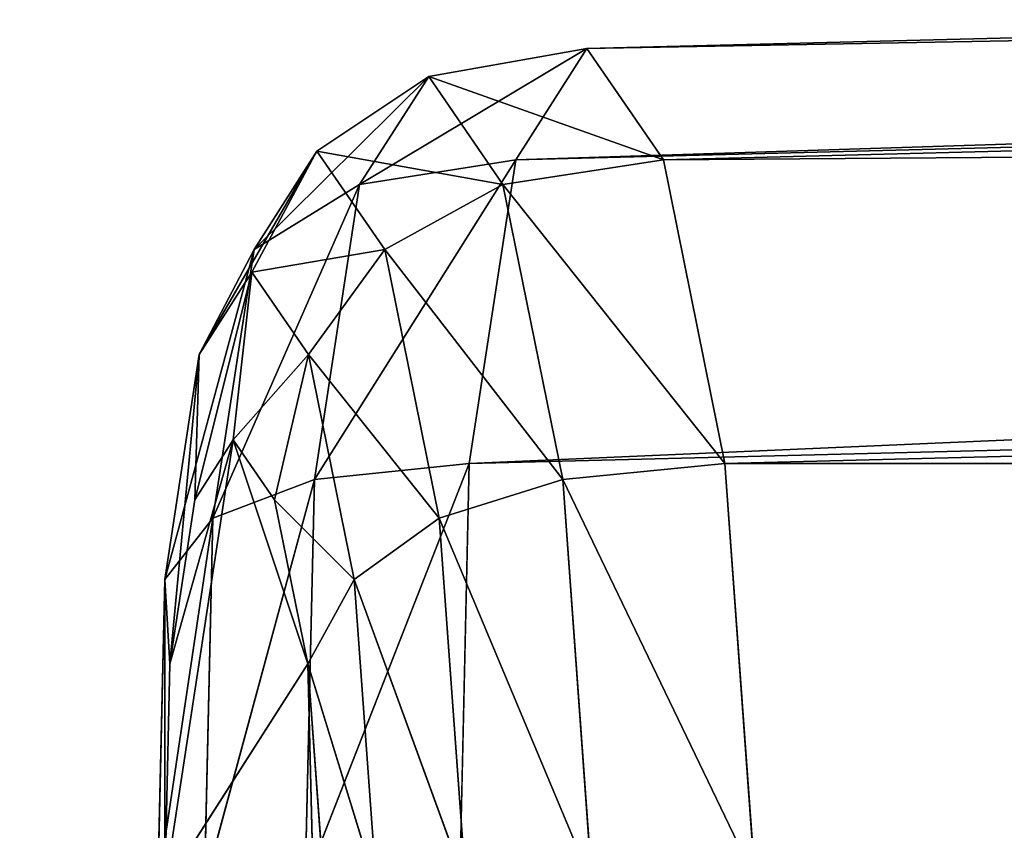
# Model space of a CAD drawing. Extents: x -0.7 to 0.7, y -0.85 to 0.93.
# Drawn here: x -0.58 to -0.57, y -0.08 to -0.07 of the extents above; entities that cross this region are included whole.
import ezdxf

# ---------------------------------------------------------------- set-up
doc = ezdxf.new("R2010")
doc.units = 0
doc.header["$LTSCALE"] = 0.0254
doc.layers.get('0').update_dxf_attribs({"color": 13, "linetype": 'CONTINUOUS'})

# ---------------------------------------------------------------- blocks, each defined once
blk = doc.blocks.new('CS187')
at = {"color": 0}
for p, q in [((-0.574878, -0.073463, 2.09987), (-0.348075, -0.066173, 2.064704)), ((-0.574878, -0.073463, 2.09987), (-0.348075, -0.066173, 2.064704)), ((-0.348075, -0.066173, 2.064704), (-0.5739, -0.071932, 2.105501)), ((-0.348075, -0.066173, 2.064704), (-0.5739, -0.071932, 2.105501)), ((-0.575519, -0.077646, 2.095734), (-0.348919, -0.067701, 2.059049)), ((-0.575519, -0.077646, 2.095734), (-0.348919, -0.067701, 2.059049)), ((-0.348919, -0.067701, 2.059049), (-0.574878, -0.073463, 2.09987)), ((-0.348919, -0.067701, 2.059049), (-0.574878, -0.073463, 2.09987)), ((-0.5739, -0.071932, 2.105501), (-0.347154, -0.067708, 2.070345)), ((-0.5739, -0.071932, 2.105501), (-0.347154, -0.067708, 2.070345)), ((-0.347154, -0.067708, 2.070345), (-0.572846, -0.073463, 2.111118)), ((-0.347154, -0.067708, 2.070345), (-0.572846, -0.073463, 2.111118)), ((-0.5739, -0.071932, 2.105501), (-0.577029, -0.073804, 2.100426)), ((-0.5739, -0.071932, 2.105501), (-0.577029, -0.073804, 2.100426)), ((-0.5739, -0.071932, 2.105501), (-0.576078, -0.072317, 2.105895)), ((-0.5739, -0.071932, 2.105501), (-0.576078, -0.072317, 2.105895)), ((-0.349461, -0.071881, 2.054895), (-0.575519, -0.077646, 2.095734)), ((-0.349461, -0.071881, 2.054895), (-0.575519, -0.077646, 2.095734)), ((-0.574878, -0.073463, 2.09987), (-0.5739, -0.071932, 2.105501)), ((-0.574878, -0.073463, 2.09987), (-0.5739, -0.071932, 2.105501)), ((-0.5739, -0.071932, 2.105501), (-0.572846, -0.073463, 2.111118)), ((-0.5739, -0.071932, 2.105501), (-0.572846, -0.073463, 2.111118)), ((-0.572846, -0.073463, 2.111118), (-0.346404, -0.071892, 2.074461)), ((-0.572846, -0.073463, 2.111118), (-0.346404, -0.071892, 2.074461)), ((-0.346404, -0.071892, 2.074461), (-0.571999, -0.077646, 2.115216)), ((-0.346404, -0.071892, 2.074461), (-0.571999, -0.077646, 2.115216)), ((-0.576078, -0.072317, 2.105895), (-0.578482, -0.074697, 2.101189)), ((-0.576078, -0.072317, 2.105895), (-0.578482, -0.074697, 2.101189)), ((-0.576078, -0.072317, 2.105895), (-0.577616, -0.073342, 2.106172)), ((-0.576078, -0.072317, 2.105895), (-0.577616, -0.073342, 2.106172)), ((-0.577029, -0.073804, 2.100426), (-0.576078, -0.072317, 2.105895)), ((-0.577029, -0.073804, 2.100426), (-0.576078, -0.072317, 2.105895)), ((-0.576078, -0.072317, 2.105895), (-0.575055, -0.073804, 2.11135)), ((-0.572846, -0.073463, 2.111118), (-0.576078, -0.072317, 2.105895)), ((-0.572846, -0.073463, 2.111118), (-0.576078, -0.072317, 2.105895)), ((-0.576078, -0.072317, 2.105895), (-0.575055, -0.073804, 2.11135)), ((-0.577616, -0.073342, 2.106172), (-0.579237, -0.076144, 2.102161)), ((-0.577616, -0.073342, 2.106172), (-0.579237, -0.076144, 2.102161)), ((-0.577616, -0.073342, 2.106172), (-0.578512, -0.075009, 2.106334)), ((-0.577616, -0.073342, 2.106172), (-0.578512, -0.075009, 2.106334)), ((-0.578482, -0.074697, 2.101189), (-0.577616, -0.073342, 2.106172)), ((-0.578482, -0.074697, 2.101189), (-0.577616, -0.073342, 2.106172)), ((-0.577616, -0.073342, 2.106172), (-0.576683, -0.074697, 2.111143)), ((-0.575055, -0.073804, 2.11135), (-0.577616, -0.073342, 2.106172)), ((-0.575055, -0.073804, 2.11135), (-0.577616, -0.073342, 2.106172)), ((-0.577616, -0.073342, 2.106172), (-0.576683, -0.074697, 2.111143)), ((-0.574878, -0.073463, 2.09987), (-0.577651, -0.077866, 2.096409)), ((-0.574878, -0.073463, 2.09987), (-0.577651, -0.077866, 2.096409)), ((-0.574878, -0.073463, 2.09987), (-0.577029, -0.073804, 2.100426)), ((-0.574878, -0.073463, 2.09987), (-0.577029, -0.073804, 2.100426)), ((-0.575519, -0.077646, 2.095734), (-0.574878, -0.073463, 2.09987)), ((-0.575519, -0.077646, 2.095734), (-0.574878, -0.073463, 2.09987)), ((-0.572846, -0.073463, 2.111118), (-0.575055, -0.073804, 2.11135)), ((-0.572846, -0.073463, 2.111118), (-0.575055, -0.073804, 2.11135)), ((-0.572846, -0.073463, 2.111118), (-0.571999, -0.077646, 2.115216)), ((-0.572846, -0.073463, 2.111118), (-0.571999, -0.077646, 2.115216)), ((-0.577029, -0.073804, 2.100426), (-0.579048, -0.078398, 2.097529)), ((-0.577029, -0.073804, 2.100426), (-0.579048, -0.078398, 2.097529)), ((-0.577029, -0.073804, 2.100426), (-0.578482, -0.074697, 2.101189)), ((-0.577029, -0.073804, 2.100426), (-0.578482, -0.074697, 2.101189)), ((-0.577651, -0.077866, 2.096409), (-0.577029, -0.073804, 2.100426)), ((-0.577651, -0.077866, 2.096409), (-0.577029, -0.073804, 2.100426)), ((-0.575055, -0.073804, 2.11135), (-0.576683, -0.074697, 2.111143)), ((-0.575055, -0.073804, 2.11135), (-0.576683, -0.074697, 2.111143)), ((-0.575055, -0.073804, 2.11135), (-0.574232, -0.077866, 2.115331)), ((-0.571999, -0.077646, 2.115216), (-0.575055, -0.073804, 2.11135)), ((-0.571999, -0.077646, 2.115216), (-0.575055, -0.073804, 2.11135)), ((-0.575055, -0.073804, 2.11135), (-0.574232, -0.077866, 2.115331)), ((-0.578482, -0.074697, 2.101189), (-0.579712, -0.079244, 2.099096)), ((-0.578482, -0.074697, 2.101189), (-0.579712, -0.079244, 2.099096)), ((-0.578482, -0.074697, 2.101189), (-0.579237, -0.076144, 2.102161)), ((-0.578482, -0.074697, 2.101189), (-0.579237, -0.076144, 2.102161)), ((-0.579048, -0.078398, 2.097529), (-0.578482, -0.074697, 2.101189)), ((-0.579048, -0.078398, 2.097529), (-0.578482, -0.074697, 2.101189)), ((-0.576683, -0.074697, 2.111143), (-0.578512, -0.075009, 2.106334)), ((-0.576683, -0.074697, 2.111143), (-0.578512, -0.075009, 2.106334)), ((-0.576683, -0.074697, 2.111143), (-0.577731, -0.076144, 2.110498)), ((-0.576683, -0.074697, 2.111143), (-0.577731, -0.076144, 2.110498)), ((-0.576683, -0.074697, 2.111143), (-0.575934, -0.078398, 2.11477)), ((-0.574232, -0.077866, 2.115331), (-0.576683, -0.074697, 2.111143)), ((-0.574232, -0.077866, 2.115331), (-0.576683, -0.074697, 2.111143)), ((-0.576683, -0.074697, 2.111143), (-0.575934, -0.078398, 2.11477)), ((-0.578512, -0.075009, 2.106334), (-0.579296, -0.078144, 2.10334)), ((-0.578512, -0.075009, 2.106334), (-0.579296, -0.078144, 2.10334)), ((-0.579237, -0.076144, 2.102161), (-0.578512, -0.075009, 2.106334)), ((-0.579237, -0.076144, 2.102161), (-0.578512, -0.075009, 2.106334)), ((-0.578512, -0.075009, 2.106334), (-0.578768, -0.077317, 2.10638)), ((-0.578512, -0.075009, 2.106334), (-0.578768, -0.077317, 2.10638)), ((-0.578512, -0.075009, 2.106334), (-0.577731, -0.076144, 2.110498)), ((-0.578512, -0.075009, 2.106334), (-0.577731, -0.076144, 2.110498)), ((-0.579712, -0.079244, 2.099096), (-0.579237, -0.076144, 2.102161)), ((-0.579712, -0.079244, 2.099096), (-0.579237, -0.076144, 2.102161)), ((-0.579237, -0.076144, 2.102161), (-0.579642, -0.080402, 2.101108)), ((-0.579237, -0.076144, 2.102161), (-0.579642, -0.080402, 2.101108)), ((-0.579237, -0.076144, 2.102161), (-0.579296, -0.078144, 2.10334)), ((-0.579237, -0.076144, 2.102161), (-0.579296, -0.078144, 2.10334)), ((-0.577731, -0.076144, 2.110498), (-0.578768, -0.077317, 2.10638)), ((-0.577731, -0.076144, 2.110498), (-0.578768, -0.077317, 2.10638)), ((-0.577731, -0.076144, 2.110498), (-0.578199, -0.078144, 2.109413)), ((-0.577731, -0.076144, 2.110498), (-0.578199, -0.078144, 2.109413)), ((-0.577731, -0.076144, 2.110498), (-0.577103, -0.079244, 2.113535)), ((-0.575934, -0.078398, 2.11477), (-0.577731, -0.076144, 2.110498)), ((-0.575934, -0.078398, 2.11477), (-0.577731, -0.076144, 2.110498)), ((-0.577731, -0.076144, 2.110498), (-0.577103, -0.079244, 2.113535)), ((-0.579713, -0.083486, 2.10028), (-0.578768, -0.077317, 2.10638)), ((-0.579713, -0.083486, 2.10028), (-0.578768, -0.077317, 2.10638)), ((-0.578768, -0.077317, 2.10638), (-0.579642, -0.080402, 2.101108)), ((-0.578768, -0.077317, 2.10638), (-0.579642, -0.080402, 2.101108)), ((-0.578768, -0.077317, 2.10638), (-0.579296, -0.078144, 2.10334)), ((-0.578768, -0.077317, 2.10638), (-0.579296, -0.078144, 2.10334)), ((-0.578199, -0.078144, 2.109413), (-0.578768, -0.077317, 2.10638)), ((-0.578768, -0.077317, 2.10638), (-0.577742, -0.080402, 2.111626)), ((-0.578768, -0.077317, 2.10638), (-0.577742, -0.080402, 2.111626)), ((-0.578199, -0.078144, 2.109413), (-0.578768, -0.077317, 2.10638)), ((-0.575519, -0.077646, 2.095734), (-0.577778, -0.083414, 2.094921)), ((-0.575519, -0.077646, 2.095734), (-0.577778, -0.083414, 2.094921)), ((-0.575519, -0.077646, 2.095734), (-0.577651, -0.077866, 2.096409)), ((-0.575519, -0.077646, 2.095734), (-0.577651, -0.077866, 2.096409)), ((-0.57565, -0.083359, 2.094202), (-0.575519, -0.077646, 2.095734)), ((-0.57565, -0.083359, 2.094202), (-0.575519, -0.077646, 2.095734)), ((-0.571999, -0.077646, 2.115216), (-0.574232, -0.077866, 2.115331)), ((-0.571999, -0.077646, 2.115216), (-0.574232, -0.077866, 2.115331)), ((-0.571999, -0.077646, 2.115216), (-0.346025, -0.077607, 2.075949)), ((-0.571999, -0.077646, 2.115216), (-0.346025, -0.077607, 2.075949)), ((-0.571999, -0.077646, 2.115216), (-0.571586, -0.083359, 2.116698)), ((-0.571999, -0.077646, 2.115216), (-0.571586, -0.083359, 2.116698)), ((-0.577651, -0.077866, 2.096409), (-0.579164, -0.083454, 2.096173)), ((-0.577651, -0.077866, 2.096409), (-0.579164, -0.083454, 2.096173)), ((-0.577651, -0.077866, 2.096409), (-0.579048, -0.078398, 2.097529)), ((-0.577651, -0.077866, 2.096409), (-0.579048, -0.078398, 2.097529)), ((-0.577778, -0.083414, 2.094921), (-0.577651, -0.077866, 2.096409)), ((-0.577778, -0.083414, 2.094921), (-0.577651, -0.077866, 2.096409)), ((-0.574232, -0.077866, 2.115331), (-0.575934, -0.078398, 2.11477)), ((-0.574232, -0.077866, 2.115331), (-0.575934, -0.078398, 2.11477)), ((-0.574232, -0.077866, 2.115331), (-0.573831, -0.083414, 2.116769)), ((-0.571586, -0.083359, 2.116698), (-0.574232, -0.077866, 2.115331)), ((-0.571586, -0.083359, 2.116698), (-0.574232, -0.077866, 2.115331)), ((-0.574232, -0.077866, 2.115331), (-0.573831, -0.083414, 2.116769)), ((-0.579296, -0.078144, 2.10334), (-0.579642, -0.080402, 2.101108)), ((-0.579296, -0.078144, 2.10334), (-0.579642, -0.080402, 2.101108)), ((-0.577742, -0.080402, 2.111626), (-0.578199, -0.078144, 2.109413)), ((-0.577742, -0.080402, 2.111626), (-0.578199, -0.078144, 2.109413)), ((-0.577103, -0.079244, 2.113535), (-0.578199, -0.078144, 2.109413)), ((-0.577103, -0.079244, 2.113535), (-0.578199, -0.078144, 2.109413)), ((-0.579048, -0.078398, 2.097529), (-0.579809, -0.083478, 2.09796)), ((-0.579048, -0.078398, 2.097529), (-0.579809, -0.083478, 2.09796)), ((-0.579048, -0.078398, 2.097529), (-0.579712, -0.079244, 2.099096)), ((-0.579048, -0.078398, 2.097529), (-0.579712, -0.079244, 2.099096)), ((-0.579164, -0.083454, 2.096173), (-0.579048, -0.078398, 2.097529)), ((-0.579164, -0.083454, 2.096173), (-0.579048, -0.078398, 2.097529)), ((-0.575934, -0.078398, 2.11477), (-0.577103, -0.079244, 2.113535)), ((-0.575934, -0.078398, 2.11477), (-0.577103, -0.079244, 2.113535)), ((-0.575934, -0.078398, 2.11477), (-0.575568, -0.083454, 2.116081)), ((-0.573831, -0.083414, 2.116769), (-0.575934, -0.078398, 2.11477)), ((-0.573831, -0.083414, 2.116769), (-0.575934, -0.078398, 2.11477)), ((-0.575934, -0.078398, 2.11477), (-0.575568, -0.083454, 2.116081)), ((-0.579809, -0.083478, 2.09796), (-0.579712, -0.079244, 2.099096)), ((-0.579809, -0.083478, 2.09796), (-0.579712, -0.079244, 2.099096)), ((-0.579712, -0.079244, 2.099096), (-0.579713, -0.083486, 2.10028)), ((-0.579712, -0.079244, 2.099096), (-0.579713, -0.083486, 2.10028)), ((-0.579712, -0.079244, 2.099096), (-0.579642, -0.080402, 2.101108)), ((-0.579712, -0.079244, 2.099096), (-0.579642, -0.080402, 2.101108)), ((-0.577103, -0.079244, 2.113535), (-0.577742, -0.080402, 2.111626)), ((-0.577103, -0.079244, 2.113535), (-0.577742, -0.080402, 2.111626)), ((-0.577103, -0.079244, 2.113535), (-0.576797, -0.083478, 2.114633)), ((-0.575568, -0.083454, 2.116081), (-0.577103, -0.079244, 2.113535)), ((-0.575568, -0.083454, 2.116081), (-0.577103, -0.079244, 2.113535)), ((-0.577103, -0.079244, 2.113535), (-0.576797, -0.083478, 2.114633)), ((-0.579642, -0.080402, 2.101108), (-0.579713, -0.083486, 2.10028)), ((-0.577742, -0.080402, 2.111626), (-0.579713, -0.083486, 2.10028)), ((-0.577742, -0.080402, 2.111626), (-0.579713, -0.083486, 2.10028)), ((-0.579642, -0.080402, 2.101108), (-0.579713, -0.083486, 2.10028)), ((-0.577519, -0.083486, 2.112425), (-0.577742, -0.080402, 2.111626)), ((-0.577742, -0.080402, 2.111626), (-0.577589, -0.086571, 2.111598)), ((-0.577742, -0.080402, 2.111626), (-0.577589, -0.086571, 2.111598)), ((-0.577519, -0.083486, 2.112425), (-0.577742, -0.080402, 2.111626)), ((-0.576797, -0.083478, 2.114633), (-0.577742, -0.080402, 2.111626)), ((-0.576797, -0.083478, 2.114633), (-0.577742, -0.080402, 2.111626))]:
    blk.add_line(p, q, dxfattribs=at)
at = {"color": 252}
mesh = blk.add_polyface(dxfattribs=at)
corners = [(-0.574878, -0.073463, 2.09987), (-0.348075, -0.066173, 2.064704), (-0.348919, -0.067701, 2.059049)]
mesh.append_faces([[corners[k] for k in face] for face in [(0, 1, 2)]], dxfattribs={"color": 252})
mesh = blk.add_polyface(dxfattribs=at)
corners = [(-0.5739, -0.071932, 2.105501), (-0.348075, -0.066173, 2.064704), (-0.574878, -0.073463, 2.09987)]
mesh.append_faces([[corners[k] for k in face] for face in [(0, 1, 2)]], dxfattribs={"color": 252})
mesh = blk.add_polyface(dxfattribs=at)
corners = [(-0.5739, -0.071932, 2.105501), (-0.347154, -0.067708, 2.070345), (-0.348075, -0.066173, 2.064704)]
mesh.append_faces([[corners[k] for k in face] for face in [(0, 1, 2)]], dxfattribs={"color": 252})
mesh = blk.add_polyface(dxfattribs=at)
corners = [(-0.575519, -0.077646, 2.095734), (-0.348919, -0.067701, 2.059049), (-0.349461, -0.071881, 2.054895)]
mesh.append_faces([[corners[k] for k in face] for face in [(0, 1, 2)]], dxfattribs={"color": 252})
mesh = blk.add_polyface(dxfattribs=at)
corners = [(-0.574878, -0.073463, 2.09987), (-0.348919, -0.067701, 2.059049), (-0.575519, -0.077646, 2.095734)]
mesh.append_faces([[corners[k] for k in face] for face in [(0, 1, 2)]], dxfattribs={"color": 252})
mesh = blk.add_polyface(dxfattribs=at)
corners = [(-0.572846, -0.073463, 2.111118), (-0.347154, -0.067708, 2.070345), (-0.5739, -0.071932, 2.105501)]
mesh.append_faces([[corners[k] for k in face] for face in [(0, 1, 2)]], dxfattribs={"color": 252})
mesh = blk.add_polyface(dxfattribs=at)
corners = [(-0.572846, -0.073463, 2.111118), (-0.346404, -0.071892, 2.074461), (-0.347154, -0.067708, 2.070345)]
mesh.append_faces([[corners[k] for k in face] for face in [(0, 1, 2)]], dxfattribs={"color": 252})
mesh = blk.add_polyface(dxfattribs=at)
corners = [(-0.576078, -0.072317, 2.105895), (-0.5739, -0.071932, 2.105501), (-0.577029, -0.073804, 2.100426)]
mesh.append_faces([[corners[k] for k in face] for face in [(0, 1, 2)]], dxfattribs={"color": 252})
mesh = blk.add_polyface(dxfattribs=at)
corners = [(-0.5739, -0.071932, 2.105501), (-0.574878, -0.073463, 2.09987), (-0.577029, -0.073804, 2.100426)]
mesh.append_faces([[corners[k] for k in face] for face in [(0, 1, 2)]], dxfattribs={"color": 252})
mesh = blk.add_polyface(dxfattribs=at)
corners = [(-0.572846, -0.073463, 2.111118), (-0.5739, -0.071932, 2.105501), (-0.576078, -0.072317, 2.105895)]
mesh.append_faces([[corners[k] for k in face] for face in [(0, 1, 2)]], dxfattribs={"color": 252})
mesh = blk.add_polyface(dxfattribs=at)
corners = [(-0.349461, -0.071881, 2.054895), (-0.349555, -0.077593, 2.053356), (-0.57565, -0.083359, 2.094202)]
mesh.append_faces([[corners[k] for k in face] for face in [(0, 1, 2)]], dxfattribs={"color": 252})
mesh = blk.add_polyface(dxfattribs=at)
corners = [(-0.349461, -0.071881, 2.054895), (-0.57565, -0.083359, 2.094202), (-0.575519, -0.077646, 2.095734)]
mesh.append_faces([[corners[k] for k in face] for face in [(0, 1, 2)]], dxfattribs={"color": 252})
mesh = blk.add_polyface(dxfattribs=at)
corners = [(-0.571999, -0.077646, 2.115216), (-0.346404, -0.071892, 2.074461), (-0.572846, -0.073463, 2.111118)]
mesh.append_faces([[corners[k] for k in face] for face in [(0, 1, 2)]], dxfattribs={"color": 252})
mesh = blk.add_polyface(dxfattribs=at)
corners = [(-0.346025, -0.077607, 2.075949), (-0.346404, -0.071892, 2.074461), (-0.571999, -0.077646, 2.115216)]
mesh.append_faces([[corners[k] for k in face] for face in [(0, 1, 2)]], dxfattribs={"color": 252})
mesh = blk.add_polyface(dxfattribs=at)
corners = [(-0.577616, -0.073342, 2.106172), (-0.576078, -0.072317, 2.105895), (-0.578482, -0.074697, 2.101189)]
mesh.append_faces([[corners[k] for k in face] for face in [(0, 1, 2)]], dxfattribs={"color": 252})
mesh = blk.add_polyface(dxfattribs=at)
corners = [(-0.576078, -0.072317, 2.105895), (-0.577029, -0.073804, 2.100426), (-0.578482, -0.074697, 2.101189)]
mesh.append_faces([[corners[k] for k in face] for face in [(0, 1, 2)]], dxfattribs={"color": 252})
mesh = blk.add_polyface(dxfattribs=at)
corners = [(-0.575055, -0.073804, 2.11135), (-0.576078, -0.072317, 2.105895), (-0.577616, -0.073342, 2.106172)]
mesh.append_faces([[corners[k] for k in face] for face in [(0, 1, 2)]], dxfattribs={"color": 252})
mesh = blk.add_polyface(dxfattribs=at)
corners = [(-0.575055, -0.073804, 2.11135), (-0.572846, -0.073463, 2.111118), (-0.576078, -0.072317, 2.105895)]
mesh.append_faces([[corners[k] for k in face] for face in [(0, 1, 2)]], dxfattribs={"color": 252})
mesh = blk.add_polyface(dxfattribs=at)
corners = [(-0.577616, -0.073342, 2.106172), (-0.579237, -0.076144, 2.102161), (-0.578512, -0.075009, 2.106334)]
mesh.append_faces([[corners[k] for k in face] for face in [(0, 1, 2)]], dxfattribs={"color": 252})
mesh = blk.add_polyface(dxfattribs=at)
corners = [(-0.577616, -0.073342, 2.106172), (-0.578482, -0.074697, 2.101189), (-0.579237, -0.076144, 2.102161)]
mesh.append_faces([[corners[k] for k in face] for face in [(0, 1, 2)]], dxfattribs={"color": 252})
mesh = blk.add_polyface(dxfattribs=at)
corners = [(-0.577616, -0.073342, 2.106172), (-0.578512, -0.075009, 2.106334), (-0.576683, -0.074697, 2.111143)]
mesh.append_faces([[corners[k] for k in face] for face in [(0, 1, 2)]], dxfattribs={"color": 252})
mesh = blk.add_polyface(dxfattribs=at)
corners = [(-0.575055, -0.073804, 2.11135), (-0.577616, -0.073342, 2.106172), (-0.576683, -0.074697, 2.111143)]
mesh.append_faces([[corners[k] for k in face] for face in [(0, 1, 2)]], dxfattribs={"color": 252})
mesh = blk.add_polyface(dxfattribs=at)
corners = [(-0.577029, -0.073804, 2.100426), (-0.574878, -0.073463, 2.09987), (-0.577651, -0.077866, 2.096409)]
mesh.append_faces([[corners[k] for k in face] for face in [(0, 1, 2)]], dxfattribs={"color": 252})
mesh = blk.add_polyface(dxfattribs=at)
corners = [(-0.574878, -0.073463, 2.09987), (-0.575519, -0.077646, 2.095734), (-0.577651, -0.077866, 2.096409)]
mesh.append_faces([[corners[k] for k in face] for face in [(0, 1, 2)]], dxfattribs={"color": 252})
mesh = blk.add_polyface(dxfattribs=at)
corners = [(-0.571999, -0.077646, 2.115216), (-0.572846, -0.073463, 2.111118), (-0.575055, -0.073804, 2.11135)]
mesh.append_faces([[corners[k] for k in face] for face in [(0, 1, 2)]], dxfattribs={"color": 252})
mesh = blk.add_polyface(dxfattribs=at)
corners = [(-0.577029, -0.073804, 2.100426), (-0.579048, -0.078398, 2.097529), (-0.578482, -0.074697, 2.101189)]
mesh.append_faces([[corners[k] for k in face] for face in [(0, 1, 2)]], dxfattribs={"color": 252})
mesh = blk.add_polyface(dxfattribs=at)
corners = [(-0.577029, -0.073804, 2.100426), (-0.577651, -0.077866, 2.096409), (-0.579048, -0.078398, 2.097529)]
mesh.append_faces([[corners[k] for k in face] for face in [(0, 1, 2)]], dxfattribs={"color": 252})
mesh = blk.add_polyface(dxfattribs=at)
corners = [(-0.574232, -0.077866, 2.115331), (-0.575055, -0.073804, 2.11135), (-0.576683, -0.074697, 2.111143)]
mesh.append_faces([[corners[k] for k in face] for face in [(0, 1, 2)]], dxfattribs={"color": 252})
mesh = blk.add_polyface(dxfattribs=at)
corners = [(-0.571999, -0.077646, 2.115216), (-0.575055, -0.073804, 2.11135), (-0.574232, -0.077866, 2.115331)]
mesh.append_faces([[corners[k] for k in face] for face in [(0, 1, 2)]], dxfattribs={"color": 252})
mesh = blk.add_polyface(dxfattribs=at)
corners = [(-0.578482, -0.074697, 2.101189), (-0.579712, -0.079244, 2.099096), (-0.579237, -0.076144, 2.102161)]
mesh.append_faces([[corners[k] for k in face] for face in [(0, 1, 2)]], dxfattribs={"color": 252})
mesh = blk.add_polyface(dxfattribs=at)
corners = [(-0.578482, -0.074697, 2.101189), (-0.579048, -0.078398, 2.097529), (-0.579712, -0.079244, 2.099096)]
mesh.append_faces([[corners[k] for k in face] for face in [(0, 1, 2)]], dxfattribs={"color": 252})
mesh = blk.add_polyface(dxfattribs=at)
corners = [(-0.576683, -0.074697, 2.111143), (-0.578512, -0.075009, 2.106334), (-0.577731, -0.076144, 2.110498)]
mesh.append_faces([[corners[k] for k in face] for face in [(0, 1, 2)]], dxfattribs={"color": 252})
mesh = blk.add_polyface(dxfattribs=at)
corners = [(-0.576683, -0.074697, 2.111143), (-0.577731, -0.076144, 2.110498), (-0.575934, -0.078398, 2.11477)]
mesh.append_faces([[corners[k] for k in face] for face in [(0, 1, 2)]], dxfattribs={"color": 252})
mesh = blk.add_polyface(dxfattribs=at)
corners = [(-0.574232, -0.077866, 2.115331), (-0.576683, -0.074697, 2.111143), (-0.575934, -0.078398, 2.11477)]
mesh.append_faces([[corners[k] for k in face] for face in [(0, 1, 2)]], dxfattribs={"color": 252})
mesh = blk.add_polyface(dxfattribs=at)
corners = [(-0.578512, -0.075009, 2.106334), (-0.579296, -0.078144, 2.10334), (-0.578768, -0.077317, 2.10638)]
mesh.append_faces([[corners[k] for k in face] for face in [(0, 1, 2)]], dxfattribs={"color": 252})
mesh = blk.add_polyface(dxfattribs=at)
corners = [(-0.578512, -0.075009, 2.106334), (-0.579237, -0.076144, 2.102161), (-0.579296, -0.078144, 2.10334)]
mesh.append_faces([[corners[k] for k in face] for face in [(0, 1, 2)]], dxfattribs={"color": 252})
mesh = blk.add_polyface(dxfattribs=at)
corners = [(-0.578512, -0.075009, 2.106334), (-0.578768, -0.077317, 2.10638), (-0.577731, -0.076144, 2.110498)]
mesh.append_faces([[corners[k] for k in face] for face in [(0, 1, 2)]], dxfattribs={"color": 252})
mesh = blk.add_polyface(dxfattribs=at)
corners = [(-0.579237, -0.076144, 2.102161), (-0.579712, -0.079244, 2.099096), (-0.579642, -0.080402, 2.101108)]
mesh.append_faces([[corners[k] for k in face] for face in [(0, 1, 2)]], dxfattribs={"color": 252})
mesh = blk.add_polyface(dxfattribs=at)
corners = [(-0.579237, -0.076144, 2.102161), (-0.579642, -0.080402, 2.101108), (-0.579296, -0.078144, 2.10334)]
mesh.append_faces([[corners[k] for k in face] for face in [(0, 1, 2)]], dxfattribs={"color": 252})
mesh = blk.add_polyface(dxfattribs=at)
corners = [(-0.577731, -0.076144, 2.110498), (-0.578768, -0.077317, 2.10638), (-0.578199, -0.078144, 2.109413)]
mesh.append_faces([[corners[k] for k in face] for face in [(0, 1, 2)]], dxfattribs={"color": 252})
mesh = blk.add_polyface(dxfattribs=at)
corners = [(-0.577731, -0.076144, 2.110498), (-0.578199, -0.078144, 2.109413), (-0.577103, -0.079244, 2.113535)]
mesh.append_faces([[corners[k] for k in face] for face in [(0, 1, 2)]], dxfattribs={"color": 252})
mesh = blk.add_polyface(dxfattribs=at)
corners = [(-0.577731, -0.076144, 2.110498), (-0.577103, -0.079244, 2.113535), (-0.575934, -0.078398, 2.11477)]
mesh.append_faces([[corners[k] for k in face] for face in [(0, 1, 2)]], dxfattribs={"color": 252})
mesh = blk.add_polyface(dxfattribs=at)
corners = [(-0.578768, -0.077317, 2.10638), (-0.579642, -0.080402, 2.101108), (-0.579713, -0.083486, 2.10028)]
mesh.append_faces([[corners[k] for k in face] for face in [(0, 1, 2)]], dxfattribs={"color": 252})
mesh = blk.add_polyface(dxfattribs=at)
corners = [(-0.578768, -0.077317, 2.10638), (-0.579713, -0.083486, 2.10028), (-0.577742, -0.080402, 2.111626)]
mesh.append_faces([[corners[k] for k in face] for face in [(0, 1, 2)]], dxfattribs={"color": 252})
mesh = blk.add_polyface(dxfattribs=at)
corners = [(-0.578768, -0.077317, 2.10638), (-0.579296, -0.078144, 2.10334), (-0.579642, -0.080402, 2.101108)]
mesh.append_faces([[corners[k] for k in face] for face in [(0, 1, 2)]], dxfattribs={"color": 252})
mesh = blk.add_polyface(dxfattribs=at)
corners = [(-0.578768, -0.077317, 2.10638), (-0.577742, -0.080402, 2.111626), (-0.578199, -0.078144, 2.109413)]
mesh.append_faces([[corners[k] for k in face] for face in [(0, 1, 2)]], dxfattribs={"color": 252})
mesh = blk.add_polyface(dxfattribs=at)
corners = [(-0.575519, -0.077646, 2.095734), (-0.577778, -0.083414, 2.094921), (-0.577651, -0.077866, 2.096409)]
mesh.append_faces([[corners[k] for k in face] for face in [(0, 1, 2)]], dxfattribs={"color": 252})
mesh = blk.add_polyface(dxfattribs=at)
corners = [(-0.575519, -0.077646, 2.095734), (-0.57565, -0.083359, 2.094202), (-0.577778, -0.083414, 2.094921)]
mesh.append_faces([[corners[k] for k in face] for face in [(0, 1, 2)]], dxfattribs={"color": 252})
mesh = blk.add_polyface(dxfattribs=at)
corners = [(-0.349555, -0.077593, 2.053356), (-0.575237, -0.089072, 2.095684), (-0.57565, -0.083359, 2.094202)]
mesh.append_faces([[corners[k] for k in face] for face in [(0, 1, 2)]], dxfattribs={"color": 252})
mesh = blk.add_polyface(dxfattribs=at)
corners = [(-0.349176, -0.083307, 2.054844), (-0.575237, -0.089072, 2.095684), (-0.349555, -0.077593, 2.053356)]
mesh.append_faces([[corners[k] for k in face] for face in [(0, 1, 2)]], dxfattribs={"color": 252})
mesh = blk.add_polyface(dxfattribs=at)
corners = [(-0.571586, -0.083359, 2.116698), (-0.571999, -0.077646, 2.115216), (-0.574232, -0.077866, 2.115331)]
mesh.append_faces([[corners[k] for k in face] for face in [(0, 1, 2)]], dxfattribs={"color": 252})
mesh = blk.add_polyface(dxfattribs=at)
corners = [(-0.346025, -0.077607, 2.075949), (-0.571999, -0.077646, 2.115216), (-0.571586, -0.083359, 2.116698)]
mesh.append_faces([[corners[k] for k in face] for face in [(0, 1, 2)]], dxfattribs={"color": 252})
mesh = blk.add_polyface(dxfattribs=at)
corners = [(-0.346025, -0.077607, 2.075949), (-0.571586, -0.083359, 2.116698), (-0.346119, -0.083319, 2.074409)]
mesh.append_faces([[corners[k] for k in face] for face in [(0, 1, 2)]], dxfattribs={"color": 252})
mesh = blk.add_polyface(dxfattribs=at)
corners = [(-0.577651, -0.077866, 2.096409), (-0.579164, -0.083454, 2.096173), (-0.579048, -0.078398, 2.097529)]
mesh.append_faces([[corners[k] for k in face] for face in [(0, 1, 2)]], dxfattribs={"color": 252})
mesh = blk.add_polyface(dxfattribs=at)
corners = [(-0.577651, -0.077866, 2.096409), (-0.577778, -0.083414, 2.094921), (-0.579164, -0.083454, 2.096173)]
mesh.append_faces([[corners[k] for k in face] for face in [(0, 1, 2)]], dxfattribs={"color": 252})
mesh = blk.add_polyface(dxfattribs=at)
corners = [(-0.573831, -0.083414, 2.116769), (-0.574232, -0.077866, 2.115331), (-0.575934, -0.078398, 2.11477)]
mesh.append_faces([[corners[k] for k in face] for face in [(0, 1, 2)]], dxfattribs={"color": 252})
mesh = blk.add_polyface(dxfattribs=at)
corners = [(-0.571586, -0.083359, 2.116698), (-0.574232, -0.077866, 2.115331), (-0.573831, -0.083414, 2.116769)]
mesh.append_faces([[corners[k] for k in face] for face in [(0, 1, 2)]], dxfattribs={"color": 252})
mesh = blk.add_polyface(dxfattribs=at)
corners = [(-0.578199, -0.078144, 2.109413), (-0.577742, -0.080402, 2.111626), (-0.577103, -0.079244, 2.113535)]
mesh.append_faces([[corners[k] for k in face] for face in [(0, 1, 2)]], dxfattribs={"color": 252})
mesh = blk.add_polyface(dxfattribs=at)
corners = [(-0.579048, -0.078398, 2.097529), (-0.579809, -0.083478, 2.09796), (-0.579712, -0.079244, 2.099096)]
mesh.append_faces([[corners[k] for k in face] for face in [(0, 1, 2)]], dxfattribs={"color": 252})
mesh = blk.add_polyface(dxfattribs=at)
corners = [(-0.579048, -0.078398, 2.097529), (-0.579164, -0.083454, 2.096173), (-0.579809, -0.083478, 2.09796)]
mesh.append_faces([[corners[k] for k in face] for face in [(0, 1, 2)]], dxfattribs={"color": 252})
mesh = blk.add_polyface(dxfattribs=at)
corners = [(-0.575934, -0.078398, 2.11477), (-0.577103, -0.079244, 2.113535), (-0.575568, -0.083454, 2.116081)]
mesh.append_faces([[corners[k] for k in face] for face in [(0, 1, 2)]], dxfattribs={"color": 252})
mesh = blk.add_polyface(dxfattribs=at)
corners = [(-0.573831, -0.083414, 2.116769), (-0.575934, -0.078398, 2.11477), (-0.575568, -0.083454, 2.116081)]
mesh.append_faces([[corners[k] for k in face] for face in [(0, 1, 2)]], dxfattribs={"color": 252})
mesh = blk.add_polyface(dxfattribs=at)
corners = [(-0.579712, -0.079244, 2.099096), (-0.579809, -0.083478, 2.09796), (-0.579713, -0.083486, 2.10028)]
mesh.append_faces([[corners[k] for k in face] for face in [(0, 1, 2)]], dxfattribs={"color": 252})
mesh = blk.add_polyface(dxfattribs=at)
corners = [(-0.579712, -0.079244, 2.099096), (-0.579713, -0.083486, 2.10028), (-0.579642, -0.080402, 2.101108)]
mesh.append_faces([[corners[k] for k in face] for face in [(0, 1, 2)]], dxfattribs={"color": 252})
mesh = blk.add_polyface(dxfattribs=at)
corners = [(-0.577103, -0.079244, 2.113535), (-0.577742, -0.080402, 2.111626), (-0.576797, -0.083478, 2.114633)]
mesh.append_faces([[corners[k] for k in face] for face in [(0, 1, 2)]], dxfattribs={"color": 252})
mesh = blk.add_polyface(dxfattribs=at)
corners = [(-0.577103, -0.079244, 2.113535), (-0.576797, -0.083478, 2.114633), (-0.575568, -0.083454, 2.116081)]
mesh.append_faces([[corners[k] for k in face] for face in [(0, 1, 2)]], dxfattribs={"color": 252})
mesh = blk.add_polyface(dxfattribs=at)
corners = [(-0.577742, -0.080402, 2.111626), (-0.579713, -0.083486, 2.10028), (-0.577589, -0.086571, 2.111598)]
mesh.append_faces([[corners[k] for k in face] for face in [(0, 1, 2)]], dxfattribs={"color": 252})
mesh = blk.add_polyface(dxfattribs=at)
corners = [(-0.577742, -0.080402, 2.111626), (-0.577589, -0.086571, 2.111598), (-0.577519, -0.083486, 2.112425)]
mesh.append_faces([[corners[k] for k in face] for face in [(0, 1, 2)]], dxfattribs={"color": 252})
mesh = blk.add_polyface(dxfattribs=at)
corners = [(-0.577742, -0.080402, 2.111626), (-0.577519, -0.083486, 2.112425), (-0.576797, -0.083478, 2.114633)]
mesh.append_faces([[corners[k] for k in face] for face in [(0, 1, 2)]], dxfattribs={"color": 252})
blk = doc.blocks.new('CS1870_SED')
at = {"color": 252}
mesh = blk.add_polyface(dxfattribs=at)
corners = [(-0.485465, -0.013364, 2.198746), (-0.588682, -0.110596, 2.20322), (-0.588704, -0.012776, 2.197805)]
mesh.append_faces([[corners[k] for k in face] for face in [(0, 1, 2)]], dxfattribs={"color": 252})
mesh = blk.add_polyface(dxfattribs=at)
corners = [(-0.485465, -0.013364, 2.198746), (-0.485624, -0.110771, 2.204068), (-0.588682, -0.110596, 2.20322)]
mesh.append_faces([[corners[k] for k in face] for face in [(0, 1, 2)]], dxfattribs={"color": 252})
mesh = blk.add_polyface(dxfattribs=at)
corners = [(-0.528559, -0.102691, 2.493539), (-0.595414, -0.018634, 2.454765), (-0.594828, -0.103428, 2.462118)]
mesh.append_faces([[corners[k] for k in face] for face in [(0, 1, 2)]], dxfattribs={"color": 252})
mesh = blk.add_polyface(dxfattribs=at)
corners = [(-0.528559, -0.102691, 2.493539), (-0.530695, -0.019144, 2.486019), (-0.595414, -0.018634, 2.454765)]
mesh.append_faces([[corners[k] for k in face] for face in [(0, 1, 2)]], dxfattribs={"color": 252})
blk = doc.blocks.new('CS1870_STR')
at = {"color": 252}
mesh = blk.add_polyface(dxfattribs=at)
corners = [(0.615691, 0.587638, 0.038374), (-0.615691, 0.587638, 0.038374), (0.615691, -0.643745, 0.038374)]
mesh.append_faces([[corners[k] for k in face] for face in [(0, 1, 2)]], dxfattribs={"color": 252})
mesh = blk.add_polyface(dxfattribs=at)
corners = [(0.615691, -0.643745, 0.038374), (-0.615691, 0.587638, 0.038374), (-0.615691, -0.643745, 0.038374)]
mesh.append_faces([[corners[k] for k in face] for face in [(0, 1, 2)]], dxfattribs={"color": 252})
mesh = blk.add_polyface(dxfattribs=at)
corners = [(0.615691, -0.643745, 0.010044), (-0.615691, -0.643745, 0.010044), (0.615691, 0.587638, 0.010044)]
mesh.append_faces([[corners[k] for k in face] for face in [(0, 1, 2)]], dxfattribs={"color": 252})
mesh = blk.add_polyface(dxfattribs=at)
corners = [(0.615691, 0.587638, 0.010044), (-0.615691, -0.643745, 0.010044), (-0.615691, 0.587638, 0.010044)]
mesh.append_faces([[corners[k] for k in face] for face in [(0, 1, 2)]], dxfattribs={"color": 252})
blk = doc.blocks.new('SKP9E6D')
at = {"color": 0}
for name in ['CS1870_SED', 'CS1870_STR', 'CS187']:
    blk.add_blockref(name, (0, 0), dxfattribs=at)

msp = doc.modelspace()

# ---------------------------------------------------------------- block references
at = {"color": 0}
msp.add_blockref('SKP9E6D', (0, 0), dxfattribs=at)

doc.saveas('drawing.dxf')
